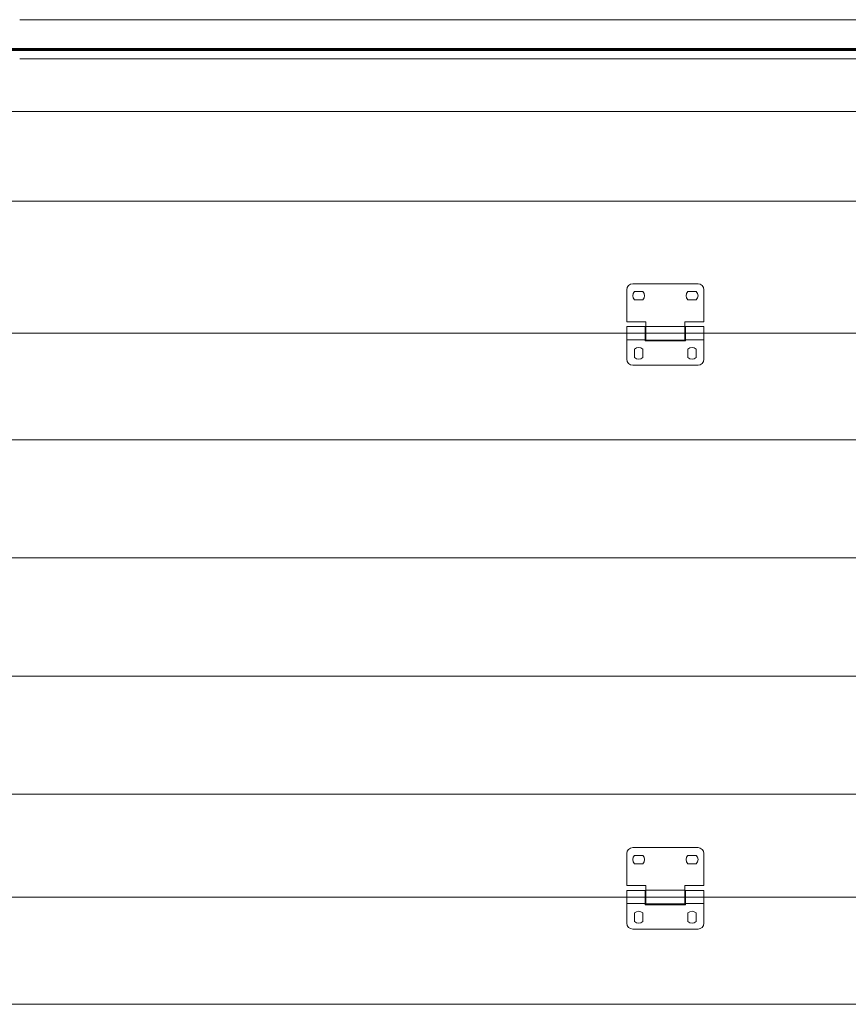
# Model space of a CAD drawing. Units: millimetres. Extents: x 0 to 840, y 0 to 594.
# Drawn here: x 68 to 110, y 495 to 545 of the extents above; entities that cross this region are included whole.
import ezdxf

# ---------------------------------------------------------------- set-up
doc = ezdxf.new("R2010")
doc.units = ezdxf.units.MM
for name, pattern in [('K5LT_BASIC', [0]), ('K5LT_THIN', [0]), ('K5LT_THIN_INCLUDED_TO_HATCHING', [0])]:
    doc.linetypes.add(name, pattern=pattern)
doc.layers.add('Системный слой', color=7, linetype='Continuous')

# ---------------------------------------------------------------- blocks, each defined once
blk = doc.blocks.new('U131')
at = {"layer": 'Системный слой', "color": 7, "linetype": 'K5LT_THIN', "lineweight": 18}
for p, q in [((102.061, 531.807), (98.761, 531.807)), ((98.461, 531.507), (98.461, 529.887)), ((99.275, 531.417), (98.846, 531.417)), ((101.975, 531.417), (101.546, 531.417)), ((102.361, 529.887), (102.361, 531.507)), ((98.846, 530.997), (99.275, 530.997)), ((101.546, 530.997), (101.975, 530.997)), ((98.461, 529.887), (99.421, 529.887)), ((99.391, 529.641), (98.461, 529.641)), ((98.461, 528.981), (98.461, 529.641)), ((99.391, 529.641), (99.391, 528.981)), ((99.421, 529.887), (99.421, 529.656)), ((99.421, 528.966), (99.421, 529.656)), ((101.401, 529.656), (99.421, 529.656)), ((101.401, 529.887), (102.361, 529.887)), ((101.401, 529.656), (101.401, 529.887)), ((101.401, 529.656), (101.401, 528.966)), ((101.431, 528.981), (101.431, 529.641)), ((102.361, 529.641), (101.431, 529.641)), ((102.361, 528.981), (102.361, 529.641)), ((99.421, 529.521), (99.391, 529.521)), ((99.421, 529.101), (99.391, 529.101)), ((101.431, 529.521), (101.401, 529.521)), ((101.431, 529.101), (101.401, 529.101)), ((99.391, 528.981), (98.461, 528.981)), ((98.461, 527.991), (98.461, 528.981)), ((99.391, 528.981), (99.391, 528.921)), ((99.391, 528.921), (101.431, 528.921)), ((101.401, 528.966), (99.421, 528.966)), ((102.361, 528.981), (101.431, 528.981)), ((101.431, 528.921), (101.431, 528.981)), ((102.361, 527.991), (102.361, 528.981)), ((98.851, 528.505), (98.851, 528.077)), ((99.271, 528.077), (99.271, 528.505)), ((101.551, 528.505), (101.551, 528.077)), ((101.971, 528.077), (101.971, 528.505)), ((102.061, 527.691), (98.761, 527.691))]:
    blk.add_line(p, q, dxfattribs=at)
for centre, start, end in [((98.761, 531.507), 90, 180), ((102.061, 531.507), 0, 90), ((99.061, 531.207), 135.573, 224.427), ((99.061, 531.207), 315.573, 44.427), ((101.761, 531.207), 135.573, 224.427), ((101.761, 531.207), 315.573, 44.427), ((99.061, 528.291), 45.573, 134.427), ((101.761, 528.291), 45.573, 134.427), ((99.061, 528.291), 225.573, 314.427), ((101.761, 528.291), 225.573, 314.427), ((98.761, 527.991), 180, 270), ((102.061, 527.991), 270, 0)]:
    blk.add_arc(centre, 0.3, start, end, dxfattribs=at)
blk = doc.blocks.new('U132')
at = {"layer": 'Системный слой', "color": 7, "linetype": 'K5LT_THIN', "lineweight": 18}
for p, q in [((102.061, 503.307), (98.761, 503.307)), ((98.461, 503.007), (98.461, 501.387)), ((99.275, 502.917), (98.846, 502.917)), ((101.975, 502.917), (101.546, 502.917)), ((102.361, 501.387), (102.361, 503.007)), ((98.846, 502.497), (99.275, 502.497)), ((101.546, 502.497), (101.975, 502.497)), ((98.461, 501.387), (99.421, 501.387)), ((99.421, 501.387), (99.421, 501.156)), ((101.401, 501.387), (102.361, 501.387)), ((101.401, 501.156), (101.401, 501.387)), ((99.391, 501.141), (98.461, 501.141)), ((98.461, 500.481), (98.461, 501.141)), ((99.391, 501.141), (99.391, 500.481)), ((99.421, 501.021), (99.391, 501.021)), ((99.421, 500.466), (99.421, 501.156)), ((101.401, 501.156), (99.421, 501.156)), ((101.401, 501.156), (101.401, 500.466)), ((101.431, 501.021), (101.401, 501.021)), ((101.431, 500.481), (101.431, 501.141)), ((102.361, 501.141), (101.431, 501.141)), ((102.361, 500.481), (102.361, 501.141)), ((99.391, 500.481), (98.461, 500.481)), ((98.461, 499.491), (98.461, 500.481)), ((99.421, 500.601), (99.391, 500.601)), ((99.391, 500.481), (99.391, 500.421)), ((99.391, 500.421), (101.431, 500.421)), ((101.401, 500.466), (99.421, 500.466)), ((101.431, 500.601), (101.401, 500.601)), ((102.361, 500.481), (101.431, 500.481)), ((101.431, 500.421), (101.431, 500.481)), ((102.361, 499.491), (102.361, 500.481)), ((98.851, 500.005), (98.851, 499.577)), ((99.271, 499.577), (99.271, 500.005)), ((101.551, 500.005), (101.551, 499.577)), ((101.971, 499.577), (101.971, 500.005)), ((102.061, 499.191), (98.761, 499.191))]:
    blk.add_line(p, q, dxfattribs=at)
for centre, start, end in [((98.761, 503.007), 90, 180), ((102.061, 503.007), 0, 90), ((99.061, 502.707), 135.573, 224.427), ((99.061, 502.707), 315.573, 44.427), ((101.761, 502.707), 135.573, 224.427), ((101.761, 502.707), 315.573, 44.427), ((99.061, 499.791), 45.573, 134.427), ((101.761, 499.791), 45.573, 134.427), ((98.761, 499.491), 180, 270), ((99.061, 499.791), 225.573, 314.427), ((101.761, 499.791), 225.573, 314.427), ((102.061, 499.491), 270, 0)]:
    blk.add_arc(centre, 0.3, start, end, dxfattribs=at)

msp = doc.modelspace()

# ---------------------------------------------------------------- linework, layer by layer
at = {"layer": 'Системный слой', "color": 7, "linetype": 'K5LT_THIN_INCLUDED_TO_HATCHING', "lineweight": 18}
for p, q in [((67.76501, 545.15706), (173.56203, 545.15706)), ((67.76501, 543.17706), (173.56203, 543.17706)), ((198.22324, 540.50825), (53.68324, 540.50825)), ((198.22324, 535.97825), (53.68324, 535.97825)), ((198.28441, 529.31086), (53.74441, 529.31086)), ((198.22324, 523.91825), (53.68324, 523.91825)), ((198.22324, 517.94825), (53.68324, 517.94825)), ((198.22324, 511.97825), (53.68324, 511.97825)), ((198.22324, 506.00825), (53.68324, 506.00825)), ((198.22324, 506.00825), (53.68324, 506.00825)), ((49.43784, 500.81086), (198.23612, 500.81086)), ((198.22324, 495.38825), (53.68324, 495.38825))]:
    msp.add_line(p, q, dxfattribs=at)
at = {"layer": 'Системный слой', "color": 5, "linetype": 'K5LT_BASIC', "lineweight": 60, "true_color": 0x0000ff}
msp.add_line((50.96784, 543.65706), (200.96784, 543.65706), dxfattribs=at)

# ---------------------------------------------------------------- block references
at = {"layer": 'Системный слой'}
for name in ['U131', 'U132']:
    msp.add_blockref(name, (0, 0), dxfattribs=at)

doc.saveas('drawing.dxf')
